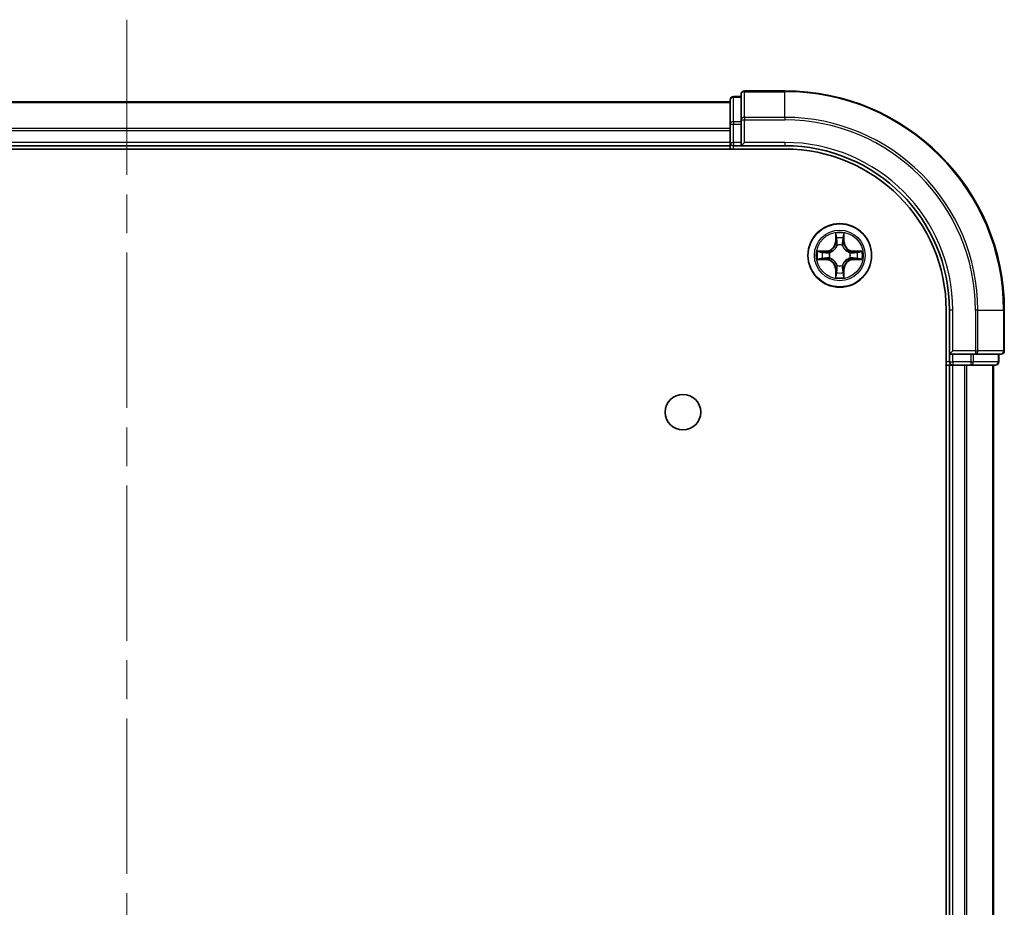
# Model space of a CAD drawing. Units: millimetres. Extents: x 36 to 5831, y 20 to 863.
# Drawn here: x 1463 to 1553, y 225 to 306 of the extents above; entities that cross this region are included whole.
import ezdxf

# ---------------------------------------------------------------- set-up
doc = ezdxf.new("R2010")
doc.units = ezdxf.units.MM
doc.header["$LTSCALE"] = 2.5
doc.linetypes.add('CHAIN', pattern=[0.3543, 0.2362, -0.0295, 0.0591, -0.0295])
for name, color, linetype, lineweight in [('Centerline (ISO)', 131, 'Continuous', 18), ('Visible (ISO)', 7, 'Continuous', 35), ('Visible Narrow (ISO)', 7, 'Continuous', 25)]:
    doc.layers.add(name, color=color, linetype=linetype, lineweight=lineweight)

msp = doc.modelspace()

# ---------------------------------------------------------------- linework, layer by layer
at = {"layer": 'Centerline (ISO)', "linetype": 'CHAIN', "ltscale": 23.990969}
msp.add_line((1473.1915, 305.7963), (1473.1915, 92.7963), dxfattribs=at)
at = {"layer": 'Visible (ISO)'}
for p, q in [((1529.1915, 298.9963), (1529.1915, 296.6558)), ((1533.1915, 299.2963), (1529.4915, 299.2963)), ((1528.1915, 298.2963), (1418.1915, 298.2963)), ((1528.1915, 298.4963), (1528.1915, 296.2549)), ((1529.1915, 298.7963), (1528.4915, 298.7963)), ((1528.1915, 296.2549), (1528.1915, 294.5963)), ((1529.1915, 296.6558), (1529.1915, 296.2549)), ((1529.1915, 294.5963), (1529.1915, 296.2549)), ((1528.1915, 294.5963), (1528.1915, 294.2963)), ((1529.1915, 294.2963), (1529.4915, 294.5963)), ((1529.1915, 294.5963), (1529.1915, 294.2963)), ((1413.1915, 293.9963), (1533.1915, 293.9963)), ((1418.1915, 294.2963), (1528.1915, 294.2963)), ((1528.1915, 294.2963), (1528.1915, 293.9963)), ((1528.4915, 294.2963), (1529.1915, 294.2963)), ((1529.1915, 294.2963), (1533.1915, 294.2963)), ((1547.8915, 279.2963), (1547.8915, 119.2963)), ((1548.1915, 279.2963), (1548.1915, 275.2963)), ((1553.1915, 275.5963), (1553.1915, 279.2963)), ((1548.4915, 275.5963), (1548.1915, 275.2963)), ((1548.1915, 275.2963), (1548.1915, 274.5963)), ((1548.1915, 275.2963), (1548.4915, 275.2963)), ((1550.1501, 275.2963), (1548.4915, 275.2963)), ((1550.1501, 275.2963), (1550.551, 275.2963)), ((1550.551, 275.2963), (1552.8915, 275.2963)), ((1552.6915, 274.5963), (1552.6915, 275.2963)), ((1547.8915, 274.2963), (1548.1915, 274.2963)), ((1548.1915, 274.2963), (1548.4915, 274.2963)), ((1548.1915, 274.2963), (1548.1915, 124.2963)), ((1548.4915, 274.2963), (1549.551, 274.2963)), ((1549.551, 274.2963), (1549.7746, 274.2963)), ((1549.7746, 274.2963), (1550.1501, 274.2963)), ((1550.1501, 274.2963), (1552.3915, 274.2963)), ((1552.1915, 124.2963), (1552.1915, 274.2963))]:
    msp.add_line(p, q, dxfattribs=at)
for centre, radius in [((1538.1915, 284.2963), 2.9), ((1523.8915, 269.9963), 1.621)]:
    msp.add_circle(centre, radius, dxfattribs=at)
for centre, radius, start, end in [((1529.4915, 298.9963), 0.3, 90, 180), ((1533.1915, 279.2963), 20, 0, 90), ((1528.4915, 298.4963), 0.3, 90, 180), ((1528.4915, 294.5963), 0.3, 180, 270), ((1533.1915, 279.2963), 15, 0, 90), ((1533.1915, 279.2963), 14.7, 0, 90), ((1552.8915, 275.5963), 0.3, 270, 0), ((1548.4915, 274.5963), 0.3, 180, 270), ((1552.3915, 274.5963), 0.3, 270, 0)]:
    msp.add_arc(centre, radius, start, end, dxfattribs=at)
at = {"layer": 'Visible Narrow (ISO)'}
for p, q in [((1529.4915, 299.2963), (1529.4915, 299.2267)), ((1529.4915, 299.2267), (1533.1915, 299.2267)), ((1529.4915, 296.8862), (1529.4915, 299.2267)), ((1533.1915, 299.2267), (1533.1915, 299.2963)), ((1533.1915, 296.8862), (1533.1915, 299.2267)), ((1418.1915, 298.2499), (1528.1915, 298.2499)), ((1528.4915, 298.7963), (1528.4915, 298.7267)), ((1528.4915, 296.4854), (1528.4915, 298.7267)), ((1528.4915, 298.7267), (1529.1915, 298.7267)), ((1528.1915, 296.2549), (1528.4915, 296.2549)), ((1528.4915, 296.4854), (1528.4915, 296.2549)), ((1529.1915, 296.4854), (1528.4915, 296.4854)), ((1528.4915, 294.5963), (1528.4915, 296.2549)), ((1528.4915, 296.2549), (1529.1915, 296.2549)), ((1529.1915, 296.6558), (1529.4915, 296.6558)), ((1533.1915, 296.8862), (1529.4915, 296.8862)), ((1529.4915, 296.8862), (1529.4915, 296.6558)), ((1529.4915, 296.6558), (1533.1915, 296.6558)), ((1529.4915, 294.5963), (1529.4915, 296.6558)), ((1533.1915, 296.8862), (1533.1915, 296.6558)), ((1528.1915, 295.8562), (1418.1915, 295.8562)), ((1418.1915, 295.7026), (1528.1915, 295.7026)), ((1528.1915, 294.5963), (1418.1915, 294.5963)), ((1528.1915, 294.5963), (1528.4915, 294.5963)), ((1528.4915, 294.5963), (1528.4915, 294.2963)), ((1529.1915, 294.5963), (1528.4915, 294.5963)), ((1533.1915, 294.5963), (1529.4915, 294.5963)), ((1533.1915, 294.5963), (1533.1915, 294.2963)), ((1528.4915, 293.9963), (1528.4915, 294.2963)), ((1537.801, 286.319), (1537.7874, 285.5395)), ((1537.8372, 285.5386), (1537.7874, 285.5395)), ((1537.8372, 285.5386), (1537.8458, 286.0287)), ((1537.8372, 285.5386), (1537.9099, 285.5373)), ((1538.5457, 285.5386), (1538.4731, 285.5373)), ((1538.5372, 286.0287), (1538.5457, 285.5386)), ((1538.5457, 285.5386), (1538.5955, 285.5395)), ((1538.5955, 285.5395), (1538.5819, 286.319)), ((1536.9483, 284.7003), (1536.1688, 284.6867)), ((1536.4591, 284.642), (1536.9492, 284.6505)), ((1536.9492, 284.6505), (1536.9483, 284.7003)), ((1536.9492, 284.6505), (1536.9504, 284.5779)), ((1537.9504, 285.2126), (1537.945, 285.2332)), ((1538.438, 285.2332), (1538.4326, 285.2126)), ((1539.4338, 284.6505), (1539.4325, 284.5779)), ((1539.4338, 284.6505), (1539.4347, 284.7003)), ((1539.4338, 284.6505), (1539.9239, 284.642)), ((1540.2142, 284.6867), (1539.4347, 284.7003)), ((1536.1688, 283.9058), (1536.9483, 283.8922)), ((1536.9492, 283.942), (1536.4591, 283.9506)), ((1536.9492, 283.942), (1536.9483, 283.8922)), ((1536.9492, 283.942), (1536.9504, 284.0147)), ((1537.2546, 284.5428), (1537.2752, 284.5374)), ((1537.2752, 284.0552), (1537.2546, 284.0498)), ((1539.1078, 284.5374), (1539.1284, 284.5428)), ((1539.1284, 284.0498), (1539.1078, 284.0552)), ((1539.4338, 283.942), (1539.4325, 284.0147)), ((1539.9239, 283.9506), (1539.4338, 283.942)), ((1539.4338, 283.942), (1539.4347, 283.8922)), ((1539.4347, 283.8922), (1540.2142, 283.9058)), ((1537.8372, 283.054), (1537.7874, 283.0531)), ((1537.7874, 283.0531), (1537.801, 282.2736)), ((1537.8372, 283.054), (1537.9099, 283.0552)), ((1537.8458, 282.5639), (1537.8372, 283.054)), ((1537.945, 283.3594), (1537.9504, 283.38)), ((1538.4326, 283.38), (1538.438, 283.3594)), ((1538.5457, 283.054), (1538.4731, 283.0552)), ((1538.5457, 283.054), (1538.5372, 282.5639)), ((1538.5457, 283.054), (1538.5955, 283.0531)), ((1538.5819, 282.2736), (1538.5955, 283.0531)), ((1548.4915, 279.2963), (1548.1915, 279.2963)), ((1548.4915, 275.5963), (1548.4915, 279.2963)), ((1550.551, 279.2963), (1550.551, 275.5963)), ((1550.7814, 279.2963), (1550.551, 279.2963)), ((1550.7814, 275.5963), (1550.7814, 279.2963)), ((1550.7814, 279.2963), (1553.1219, 279.2963)), ((1553.1219, 279.2963), (1553.1219, 275.5963)), ((1553.1219, 279.2963), (1553.1915, 279.2963)), ((1550.551, 275.5963), (1548.4915, 275.5963)), ((1550.551, 275.5963), (1550.551, 275.2963)), ((1550.551, 275.5963), (1550.7814, 275.5963)), ((1553.1219, 275.5963), (1550.7814, 275.5963)), ((1553.1219, 275.5963), (1553.1915, 275.5963)), ((1548.4915, 274.5963), (1548.4915, 275.2963)), ((1550.1501, 275.2963), (1550.1501, 274.5963)), ((1550.3806, 274.5963), (1550.3806, 275.2963)), ((1552.6219, 275.2963), (1552.6219, 274.5963)), ((1548.1915, 274.5963), (1547.8915, 274.5963)), ((1548.1915, 274.5963), (1548.4915, 274.5963)), ((1550.1501, 274.5963), (1548.4915, 274.5963)), ((1548.4915, 274.5963), (1548.4915, 274.2963)), ((1548.4915, 124.2963), (1548.4915, 274.2963)), ((1549.551, 274.2963), (1549.551, 124.2963)), ((1549.7814, 124.2963), (1549.7814, 274.2963)), ((1550.1501, 274.5963), (1550.1501, 274.2963)), ((1550.1501, 274.5963), (1550.3806, 274.5963)), ((1552.6219, 274.5963), (1550.3806, 274.5963)), ((1552.1219, 274.2963), (1552.1219, 124.2963)), ((1552.6219, 274.5963), (1552.6915, 274.5963))]:
    msp.add_line(p, q, dxfattribs=at)
for radius in [2.8677, 2.3092, 2.1415]:
    msp.add_circle((1538.1915, 284.2963), radius, dxfattribs=at)
for centre, radius, start, end in [((1533.1915, 279.2963), 19.9305, 0, 90), ((1533.1915, 279.2963), 17.59, 0, 90), ((1533.1915, 279.2963), 17.3595, 0, 90), ((1533.1915, 279.2963), 15.3, 0, 90), ((1536.9334, 285.5544), 0.8542, 271, 359), ((1536.9334, 285.5544), 0.904, 271, 359), ((1538.1915, 284.2963), 2.0601, 79.074582, 100.925418), ((1538.1915, 284.2963), 1.6122, 79.692479, 100.307521), ((1539.4496, 285.5544), 0.904, 181, 269), ((1539.4496, 285.5544), 0.8542, 181, 269), ((1538.1915, 284.2963), 2.0601, 169.074582, 190.925418), ((1538.1915, 284.2963), 1.6122, 169.692479, 190.307521), ((1538.1915, 284.2963), 0.9688, 75.258044, 104.741956), ((1538.1915, 284.2963), 0.9475, 75.258044, 104.741956), ((1538.1915, 284.2963), 1.6122, 349.692479, 10.307521), ((1538.1915, 284.2963), 2.0601, 349.074582, 10.925418), ((1536.9334, 283.0382), 0.8542, 1, 89), ((1536.9334, 283.0382), 0.904, 1, 89), ((1538.1915, 284.2963), 0.9688, 165.258044, 194.741956), ((1538.1915, 284.2963), 0.9475, 165.258044, 194.741956), ((1539.4496, 283.0382), 0.904, 91, 179), ((1539.4496, 283.0382), 0.8542, 91, 179), ((1538.1915, 284.2963), 0.9475, 345.258044, 14.741956), ((1538.1915, 284.2963), 0.9688, 345.258044, 14.741956), ((1538.1915, 284.2963), 0.9688, 255.258044, 284.741956), ((1538.1915, 284.2963), 0.9475, 255.258044, 284.741956), ((1538.1915, 284.2963), 2.0601, 259.074582, 280.925418), ((1538.1915, 284.2963), 1.6122, 259.692479, 280.307521)]:
    msp.add_arc(centre, radius, start, end, dxfattribs=at)
for centre, major_axis, ratio, start_param, end_param in [((1529.4915, 298.9963), (-0.3, 0), 0.7682213, 4.712389, 6.2831853), ((1528.4915, 298.4963), (-0.3, 0), 0.7682213, 4.712389, 6.2831853), ((1528.4915, 296.2549), (-0.3, 0), 0.7682213, 4.712389, 6.2831853), ((1529.4915, 296.6558), (-0.3, 0), 0.7682213, 4.712389, 6.2831853), ((1537.8956, 286.0278), (-0.05, -0.002), 0.5485067, 4.7835784, 6.1787606), ((1537.911, 285.8384), (-0.0494, -0.008), 0.8957402, 4.7304427, 6.0858658), ((1537.9597, 285.5365), (-0.0494, -0.008), 0.8957205, 4.7348377, 6.0858836), ((1538.4233, 285.5365), (0.0494, -0.008), 0.8957205, 0.1973017, 1.5483476), ((1538.4719, 285.8384), (0.0494, -0.008), 0.8957402, 0.1973195, 1.5527426), ((1538.4874, 286.0278), (0.05, -0.002), 0.5485067, 0.1044247, 1.4996069), ((1536.46, 284.5922), (0.002, 0.05), 0.5485067, 0.1044247, 1.4996069), ((1536.6494, 284.5767), (0.008, 0.0494), 0.8957402, 0.1973195, 1.5527426), ((1536.9513, 284.5281), (0.008, 0.0494), 0.8957205, 0.1973017, 1.5483476), ((1537.2979, 284.5314), (-0.0091, 0.0492), 0.8768464, 0.1822914, 1.1799022), ((1537.2979, 284.5314), (-0.0149, 0.0477), 0.4107012, 0.0957358, 1.3186875), ((1537.9564, 285.1899), (-0.0492, 0.0091), 0.8768464, 5.1032831, 6.100894), ((1537.9564, 285.1899), (-0.0477, 0.0149), 0.4107012, 4.9644978, 6.1874495), ((1538.4266, 285.1899), (0.0477, 0.0149), 0.4107012, 0.0957358, 1.3186875), ((1538.4266, 285.1899), (0.0492, 0.0091), 0.8768464, 0.1822914, 1.1799022), ((1539.0851, 284.5314), (0.0091, 0.0492), 0.8768464, 5.1032831, 6.100894), ((1539.0851, 284.5314), (0.0149, 0.0477), 0.4107012, 4.9644978, 6.1874495), ((1539.4317, 284.5281), (-0.008, 0.0494), 0.8957205, 4.7348377, 6.0858836), ((1539.7336, 284.5767), (-0.008, 0.0494), 0.8957402, 4.7304427, 6.0858658), ((1539.923, 284.5922), (-0.002, 0.05), 0.5485067, 4.7835784, 6.1787606), ((1536.46, 284.0004), (0.002, -0.05), 0.5485067, 4.7835784, 6.1787606), ((1536.6494, 284.0158), (0.008, -0.0494), 0.8957402, 4.7304427, 6.0858658), ((1536.9513, 284.0645), (0.008, -0.0494), 0.8957205, 4.7348377, 6.0858836), ((1537.2979, 284.0612), (-0.0091, -0.0492), 0.8768464, 5.1032831, 6.100894), ((1537.2979, 284.0612), (-0.0149, -0.0477), 0.4107012, 4.9644978, 6.1874495), ((1539.0851, 284.0612), (0.0149, -0.0477), 0.4107012, 0.0957358, 1.3186875), ((1539.0851, 284.0612), (0.0091, -0.0492), 0.8768464, 0.1822914, 1.1799022), ((1539.4317, 284.0645), (-0.008, -0.0494), 0.8957205, 0.1973017, 1.5483476), ((1539.7336, 284.0158), (-0.008, -0.0494), 0.8957402, 0.1973195, 1.5527426), ((1539.923, 284.0004), (-0.002, -0.05), 0.5485067, 0.1044247, 1.4996069), ((1537.9564, 283.4027), (-0.0492, -0.0091), 0.8768464, 0.1822914, 1.1799022), ((1537.9564, 283.4027), (-0.0477, -0.0149), 0.4107012, 0.0957358, 1.3186875), ((1537.9597, 283.0561), (-0.0494, 0.008), 0.8957205, 0.1973017, 1.5483476), ((1538.4233, 283.0561), (0.0494, 0.008), 0.8957205, 4.7348377, 6.0858836), ((1538.4266, 283.4027), (0.0477, -0.0149), 0.4107012, 4.9644978, 6.1874495), ((1538.4266, 283.4027), (0.0492, -0.0091), 0.8768464, 5.1032831, 6.100894), ((1537.8956, 282.5648), (-0.05, 0.002), 0.5485067, 0.1044247, 1.4996069), ((1537.911, 282.7542), (-0.0494, 0.008), 0.8957402, 0.1973195, 1.5527426), ((1538.4719, 282.7542), (0.0494, 0.008), 0.8957402, 4.7304427, 6.0858658), ((1538.4874, 282.5648), (0.05, 0.002), 0.5485067, 4.7835784, 6.1787606), ((1550.551, 275.5963), (0, -0.3), 0.7682213, 0, 1.5707963), ((1552.8915, 275.5963), (0, -0.3), 0.7682213, 0, 1.5707963), ((1550.1501, 274.5963), (0, -0.3), 0.7682213, 0, 1.5707963), ((1552.3915, 274.5963), (0, -0.3), 0.7682213, 0, 1.5707963)]:
    msp.add_ellipse(centre, major_axis=major_axis, ratio=ratio, start_param=start_param, end_param=end_param, dxfattribs=at)
for points, knots in [([(1537.8909, 286.055), (1537.8906, 286.07), (1537.8885, 286.0855), (1537.88, 286.1265), (1537.8718, 286.1521), (1537.8537, 286.2008), (1537.844, 286.2238), (1537.8232, 286.271), (1537.8121, 286.2951), (1537.801, 286.319)], [0, 0, 0, 0, 0.005934038, 0.005934038, 0.0154285, 0.0154285, 0.023744988, 0.023744988, 0.032394303, 0.032394303, 0.032394303, 0.032394303]), ([(1537.801, 286.319), (1537.8066, 286.2927), (1537.8122, 286.2662), (1537.8225, 286.2143), (1537.8273, 286.1889), (1537.8363, 286.1353), (1537.8404, 286.1072), (1537.8446, 286.0622), (1537.8456, 286.0452), (1537.8458, 286.0287)], [-0.032394303, -0.032394303, -0.032394303, -0.032394303, -0.023744988, -0.023744988, -0.0154285, -0.0154285, -0.005934038, -0.005934038, 0, 0, 0, 0]), ([(1537.8458, 286.0287), (1537.8474, 285.9883), (1537.8495, 285.9515), (1537.8547, 285.8875), (1537.8578, 285.8604), (1537.8612, 285.8392)], [0, 0, 0, 0, 0.014491423, 0.014491423, 0.028982846, 0.028982846, 0.028982846, 0.028982846]), ([(1537.8612, 285.8392), (1537.8693, 285.7889), (1537.8774, 285.7386), (1537.8937, 285.638), (1537.9018, 285.5877), (1537.9099, 285.5373)], [0, 0, 0, 0, 0.034389927, 0.034389927, 0.068779854, 0.068779854, 0.068779854, 0.068779854]), ([(1537.903, 285.8824), (1537.9, 285.9017), (1537.8974, 285.9264), (1537.8933, 285.9846), (1537.8919, 286.0182), (1537.8909, 286.055)], [-0.028982846, -0.028982846, -0.028982846, -0.028982846, -0.014491423, -0.014491423, 0, 0, 0, 0]), ([(1537.9514, 285.5805), (1537.9434, 285.6308), (1537.9353, 285.6812), (1537.9192, 285.7818), (1537.9111, 285.8321), (1537.903, 285.8824)], [-0.068779854, -0.068779854, -0.068779854, -0.068779854, -0.034389927, -0.034389927, 0, 0, 0, 0]), ([(1537.9099, 285.5373), (1537.9215, 285.4689), (1537.9261, 285.3993), (1537.921, 285.2881), (1537.9167, 285.2478), (1537.9094, 285.2066)], [0, 0, 0, 0, 0.049120627, 0.049120627, 0.07646536, 0.07646536, 0.07646536, 0.07646536]), ([(1537.945, 285.2332), (1537.9538, 285.2765), (1537.9592, 285.3188), (1537.9668, 285.4355), (1537.963, 285.5086), (1537.9514, 285.5805)], [-0.07646536, -0.07646536, -0.07646536, -0.07646536, -0.049120627, -0.049120627, 0, 0, 0, 0]), ([(1538.4315, 285.5805), (1538.42, 285.5086), (1538.4162, 285.4355), (1538.4238, 285.3188), (1538.4292, 285.2765), (1538.438, 285.2332)], [-0.098241255, -0.098241255, -0.098241255, -0.098241255, -0.049120627, -0.049120627, -0.021775894, -0.021775894, -0.021775894, -0.021775894]), ([(1538.4799, 285.8824), (1538.4719, 285.8321), (1538.4638, 285.7818), (1538.4477, 285.6812), (1538.4396, 285.6308), (1538.4315, 285.5805)], [-0.068779854, -0.068779854, -0.068779854, -0.068779854, -0.034389927, -0.034389927, 0, 0, 0, 0]), ([(1538.4735, 285.2066), (1538.4663, 285.2478), (1538.462, 285.2881), (1538.4569, 285.3993), (1538.4615, 285.4689), (1538.4731, 285.5373)], [0.021775894, 0.021775894, 0.021775894, 0.021775894, 0.049120627, 0.049120627, 0.098241255, 0.098241255, 0.098241255, 0.098241255]), ([(1538.4731, 285.5373), (1538.4812, 285.5877), (1538.4893, 285.638), (1538.5055, 285.7386), (1538.5136, 285.7889), (1538.5217, 285.8392)], [0, 0, 0, 0, 0.034389927, 0.034389927, 0.068779854, 0.068779854, 0.068779854, 0.068779854]), ([(1538.492, 286.055), (1538.4911, 286.0184), (1538.4896, 285.9851), (1538.4856, 285.9267), (1538.483, 285.9018), (1538.4799, 285.8824)], [-0.028982846, -0.028982846, -0.028982846, -0.028982846, -0.014585063, -0.014585063, 0, 0, 0, 0]), ([(1538.5819, 286.319), (1538.5685, 286.2899), (1538.5548, 286.2604), (1538.5262, 286.1939), (1538.5119, 286.1572), (1538.4965, 286.0985), (1538.4926, 286.0763), (1538.492, 286.055)], [-0.000338329, -0.000338329, -0.000338329, -0.000338329, 0.010200936, 0.010200936, 0.02365019, 0.02365019, 0.032055974, 0.032055974, 0.032055974, 0.032055974]), ([(1538.5217, 285.8392), (1538.5252, 285.8606), (1538.5283, 285.8879), (1538.5334, 285.9519), (1538.5356, 285.9886), (1538.5372, 286.0287)], [0, 0, 0, 0, 0.014585063, 0.014585063, 0.028982846, 0.028982846, 0.028982846, 0.028982846]), ([(1538.5372, 286.0287), (1538.5374, 286.0521), (1538.5394, 286.0765), (1538.547, 286.1409), (1538.5541, 286.1813), (1538.5684, 286.2545), (1538.5752, 286.2869), (1538.5819, 286.319)], [-0.032055974, -0.032055974, -0.032055974, -0.032055974, -0.02365019, -0.02365019, -0.010200936, -0.010200936, 0.000338329, 0.000338329, 0.000338329, 0.000338329]), ([(1536.4591, 284.642), (1536.4357, 284.6422), (1536.4113, 284.6442), (1536.3469, 284.6518), (1536.3065, 284.6589), (1536.2332, 284.6732), (1536.2008, 284.68), (1536.1688, 284.6867)], [-0.032055974, -0.032055974, -0.032055974, -0.032055974, -0.02365019, -0.02365019, -0.010200936, -0.010200936, 0.000338329, 0.000338329, 0.000338329, 0.000338329]), ([(1536.1688, 284.6867), (1536.1979, 284.6733), (1536.2273, 284.6596), (1536.2939, 284.631), (1536.3306, 284.6167), (1536.3892, 284.6013), (1536.4114, 284.5974), (1536.4328, 284.5968)], [-0.000338329, -0.000338329, -0.000338329, -0.000338329, 0.010200936, 0.010200936, 0.02365019, 0.02365019, 0.032055974, 0.032055974, 0.032055974, 0.032055974]), ([(1536.4328, 284.5968), (1536.4693, 284.5959), (1536.5027, 284.5944), (1536.5611, 284.5904), (1536.5859, 284.5878), (1536.6053, 284.5847)], [-0.028982846, -0.028982846, -0.028982846, -0.028982846, -0.014585063, -0.014585063, 0, 0, 0, 0]), ([(1536.6485, 284.6265), (1536.6272, 284.63), (1536.5999, 284.6331), (1536.5358, 284.6382), (1536.4992, 284.6404), (1536.4591, 284.642)], [0, 0, 0, 0, 0.014585063, 0.014585063, 0.028982846, 0.028982846, 0.028982846, 0.028982846]), ([(1536.6053, 284.5847), (1536.6556, 284.5767), (1536.706, 284.5686), (1536.8066, 284.5525), (1536.8569, 284.5444), (1536.9073, 284.5363)], [-0.068779854, -0.068779854, -0.068779854, -0.068779854, -0.034389927, -0.034389927, 0, 0, 0, 0]), ([(1536.9504, 284.5779), (1536.9001, 284.586), (1536.8498, 284.5941), (1536.7492, 284.6103), (1536.6988, 284.6184), (1536.6485, 284.6265)], [0, 0, 0, 0, 0.034389927, 0.034389927, 0.068779854, 0.068779854, 0.068779854, 0.068779854]), ([(1537.2812, 284.5783), (1537.2399, 284.5711), (1537.1997, 284.5668), (1537.0885, 284.5617), (1537.0188, 284.5663), (1536.9504, 284.5779)], [0.021775894, 0.021775894, 0.021775894, 0.021775894, 0.049120627, 0.049120627, 0.098241255, 0.098241255, 0.098241255, 0.098241255]), ([(1537.2752, 284.5374), (1537.2911, 284.5425), (1537.3069, 284.5481), (1537.4029, 284.5847), (1537.482, 284.6263), (1537.6047, 284.7142), (1537.6504, 284.7529), (1537.6926, 284.7951), (1537.7349, 284.8374), (1537.7736, 284.8831), (1537.8614, 285.0057), (1537.9031, 285.0848), (1537.9396, 285.1808), (1537.9452, 285.1967), (1537.9504, 285.2126)], [-0.17486601, -0.17486601, -0.17486601, -0.17486601, -0.16940495, -0.16940495, -0.14167408, -0.14167408, -0.12434228, -0.12434228, -0.12434228, -0.10701048, -0.10701048, -0.07927961, -0.07927961, -0.07381855, -0.07381855, -0.07381855, -0.07381855]), ([(1537.9094, 285.2066), (1537.9047, 285.1915), (1537.8997, 285.1764), (1537.8664, 285.0852), (1537.8286, 285.0102), (1537.7484, 284.8952), (1537.713, 284.8527), (1537.674, 284.8137), (1537.635, 284.7747), (1537.5925, 284.7394), (1537.4776, 284.6592), (1537.4026, 284.6213), (1537.3114, 284.5881), (1537.2963, 284.583), (1537.2812, 284.5783)], [0.07381855, 0.07381855, 0.07381855, 0.07381855, 0.07927961, 0.07927961, 0.10701048, 0.10701048, 0.12434228, 0.12434228, 0.12434228, 0.14167408, 0.14167408, 0.16940495, 0.16940495, 0.17486601, 0.17486601, 0.17486601, 0.17486601]), ([(1538.4326, 285.2126), (1538.4377, 285.1967), (1538.4433, 285.1808), (1538.4799, 285.0848), (1538.5215, 285.0057), (1538.6094, 284.8831), (1538.6481, 284.8374), (1538.6903, 284.7951), (1538.7326, 284.7529), (1538.7783, 284.7142), (1538.9009, 284.6263), (1538.98, 284.5847), (1539.076, 284.5481), (1539.0919, 284.5425), (1539.1078, 284.5374)], [-0.17486601, -0.17486601, -0.17486601, -0.17486601, -0.16940495, -0.16940495, -0.14167408, -0.14167408, -0.12434228, -0.12434228, -0.12434228, -0.10701048, -0.10701048, -0.07927961, -0.07927961, -0.07381855, -0.07381855, -0.07381855, -0.07381855]), ([(1539.1018, 284.5783), (1539.0867, 284.583), (1539.0716, 284.5881), (1538.9804, 284.6213), (1538.9054, 284.6592), (1538.7904, 284.7394), (1538.7479, 284.7747), (1538.7089, 284.8137), (1538.6699, 284.8527), (1538.6346, 284.8952), (1538.5544, 285.0102), (1538.5165, 285.0852), (1538.4833, 285.1764), (1538.4782, 285.1915), (1538.4735, 285.2066)], [0.07381855, 0.07381855, 0.07381855, 0.07381855, 0.07927961, 0.07927961, 0.10701048, 0.10701048, 0.12434228, 0.12434228, 0.12434228, 0.14167408, 0.14167408, 0.16940495, 0.16940495, 0.17486601, 0.17486601, 0.17486601, 0.17486601]), ([(1539.4325, 284.5779), (1539.3641, 284.5663), (1539.2945, 284.5617), (1539.1833, 284.5668), (1539.143, 284.5711), (1539.1018, 284.5783)], [0, 0, 0, 0, 0.049120627, 0.049120627, 0.07646536, 0.07646536, 0.07646536, 0.07646536]), ([(1539.7344, 284.6265), (1539.6841, 284.6184), (1539.6338, 284.6103), (1539.5332, 284.5941), (1539.4829, 284.586), (1539.4325, 284.5779)], [0, 0, 0, 0, 0.034389927, 0.034389927, 0.068779854, 0.068779854, 0.068779854, 0.068779854]), ([(1539.4757, 284.5363), (1539.526, 284.5444), (1539.5764, 284.5525), (1539.677, 284.5686), (1539.7273, 284.5767), (1539.7776, 284.5847)], [-0.068779854, -0.068779854, -0.068779854, -0.068779854, -0.034389927, -0.034389927, 0, 0, 0, 0]), ([(1539.9239, 284.642), (1539.8835, 284.6404), (1539.8467, 284.6382), (1539.7827, 284.633), (1539.7556, 284.63), (1539.7344, 284.6265)], [0, 0, 0, 0, 0.014491423, 0.014491423, 0.028982846, 0.028982846, 0.028982846, 0.028982846]), ([(1539.7776, 284.5847), (1539.7969, 284.5878), (1539.8216, 284.5904), (1539.8798, 284.5944), (1539.9134, 284.5959), (1539.9502, 284.5968)], [-0.028982846, -0.028982846, -0.028982846, -0.028982846, -0.014491423, -0.014491423, 0, 0, 0, 0]), ([(1540.2142, 284.6867), (1540.1879, 284.6812), (1540.1614, 284.6756), (1540.1095, 284.6652), (1540.0841, 284.6604), (1540.0305, 284.6514), (1540.0024, 284.6474), (1539.9574, 284.6432), (1539.9404, 284.6422), (1539.9239, 284.642)], [-0.032394303, -0.032394303, -0.032394303, -0.032394303, -0.023744988, -0.023744988, -0.0154285, -0.0154285, -0.005934038, -0.005934038, 0, 0, 0, 0]), ([(1539.9502, 284.5968), (1539.9653, 284.5972), (1539.9807, 284.5993), (1540.0217, 284.6078), (1540.0473, 284.616), (1540.096, 284.6341), (1540.119, 284.6437), (1540.1662, 284.6645), (1540.1903, 284.6757), (1540.2142, 284.6867)], [0, 0, 0, 0, 0.005934038, 0.005934038, 0.0154285, 0.0154285, 0.023744988, 0.023744988, 0.032394303, 0.032394303, 0.032394303, 0.032394303]), ([(1536.4328, 283.9957), (1536.4177, 283.9954), (1536.4022, 283.9933), (1536.3613, 283.9848), (1536.3357, 283.9766), (1536.287, 283.9585), (1536.2639, 283.9488), (1536.2168, 283.928), (1536.1927, 283.9169), (1536.1688, 283.9058)], [0, 0, 0, 0, 0.005934038, 0.005934038, 0.0154285, 0.0154285, 0.023744988, 0.023744988, 0.032394303, 0.032394303, 0.032394303, 0.032394303]), ([(1536.1688, 283.9058), (1536.1951, 283.9114), (1536.2216, 283.917), (1536.2735, 283.9273), (1536.2989, 283.9321), (1536.3524, 283.9411), (1536.3806, 283.9452), (1536.4256, 283.9494), (1536.4426, 283.9504), (1536.4591, 283.9506)], [-0.032394303, -0.032394303, -0.032394303, -0.032394303, -0.023744988, -0.023744988, -0.0154285, -0.0154285, -0.005934038, -0.005934038, 0, 0, 0, 0]), ([(1536.6053, 284.0078), (1536.586, 284.0048), (1536.5614, 284.0022), (1536.5031, 283.9981), (1536.4696, 283.9967), (1536.4328, 283.9957)], [-0.028982846, -0.028982846, -0.028982846, -0.028982846, -0.014491423, -0.014491423, 0, 0, 0, 0]), ([(1536.4591, 283.9506), (1536.4995, 283.9522), (1536.5363, 283.9543), (1536.6002, 283.9595), (1536.6273, 283.9626), (1536.6485, 283.966)], [0, 0, 0, 0, 0.014491423, 0.014491423, 0.028982846, 0.028982846, 0.028982846, 0.028982846]), ([(1536.9073, 284.0562), (1536.8569, 284.0482), (1536.8066, 284.0401), (1536.706, 284.024), (1536.6556, 284.0159), (1536.6053, 284.0078)], [-0.068779854, -0.068779854, -0.068779854, -0.068779854, -0.034389927, -0.034389927, 0, 0, 0, 0]), ([(1536.6485, 283.966), (1536.6988, 283.9741), (1536.7492, 283.9822), (1536.8498, 283.9984), (1536.9001, 284.0066), (1536.9504, 284.0147)], [0, 0, 0, 0, 0.034389927, 0.034389927, 0.068779854, 0.068779854, 0.068779854, 0.068779854]), ([(1536.9073, 284.5363), (1536.9791, 284.5248), (1537.0523, 284.521), (1537.169, 284.5286), (1537.2113, 284.534), (1537.2546, 284.5428)], [-0.098241255, -0.098241255, -0.098241255, -0.098241255, -0.049120627, -0.049120627, -0.021775894, -0.021775894, -0.021775894, -0.021775894]), ([(1537.2546, 284.0498), (1537.2113, 284.0586), (1537.169, 284.064), (1537.0523, 284.0716), (1536.9791, 284.0677), (1536.9073, 284.0562)], [-0.07646536, -0.07646536, -0.07646536, -0.07646536, -0.049120627, -0.049120627, 0, 0, 0, 0]), ([(1536.9504, 284.0147), (1537.0188, 284.0263), (1537.0885, 284.0309), (1537.1997, 284.0258), (1537.2399, 284.0215), (1537.2812, 284.0142)], [0, 0, 0, 0, 0.049120627, 0.049120627, 0.07646536, 0.07646536, 0.07646536, 0.07646536]), ([(1537.9504, 283.38), (1537.9452, 283.3959), (1537.9396, 283.4117), (1537.9031, 283.5077), (1537.8614, 283.5868), (1537.7736, 283.7095), (1537.7349, 283.7552), (1537.6926, 283.7974), (1537.6504, 283.8397), (1537.6047, 283.8784), (1537.482, 283.9662), (1537.4029, 284.0079), (1537.3069, 284.0444), (1537.2911, 284.05), (1537.2752, 284.0552)], [-0.17486601, -0.17486601, -0.17486601, -0.17486601, -0.16940495, -0.16940495, -0.14167408, -0.14167408, -0.12434228, -0.12434228, -0.12434228, -0.10701048, -0.10701048, -0.07927961, -0.07927961, -0.07381855, -0.07381855, -0.07381855, -0.07381855]), ([(1537.2812, 284.0142), (1537.2963, 284.0095), (1537.3114, 284.0045), (1537.4026, 283.9712), (1537.4776, 283.9334), (1537.5925, 283.8532), (1537.635, 283.8178), (1537.674, 283.7788), (1537.713, 283.7398), (1537.7484, 283.6973), (1537.8286, 283.5824), (1537.8664, 283.5074), (1537.8997, 283.4162), (1537.9047, 283.4011), (1537.9094, 283.386)], [0.07381855, 0.07381855, 0.07381855, 0.07381855, 0.07927961, 0.07927961, 0.10701048, 0.10701048, 0.12434228, 0.12434228, 0.12434228, 0.14167408, 0.14167408, 0.16940495, 0.16940495, 0.17486601, 0.17486601, 0.17486601, 0.17486601]), ([(1539.1078, 284.0552), (1539.0919, 284.05), (1539.076, 284.0444), (1538.98, 284.0079), (1538.9009, 283.9662), (1538.7783, 283.8784), (1538.7326, 283.8397), (1538.6903, 283.7974), (1538.6481, 283.7552), (1538.6094, 283.7095), (1538.5215, 283.5868), (1538.4799, 283.5077), (1538.4433, 283.4117), (1538.4377, 283.3959), (1538.4326, 283.38)], [-0.17486601, -0.17486601, -0.17486601, -0.17486601, -0.16940495, -0.16940495, -0.14167408, -0.14167408, -0.12434228, -0.12434228, -0.12434228, -0.10701048, -0.10701048, -0.07927961, -0.07927961, -0.07381855, -0.07381855, -0.07381855, -0.07381855]), ([(1538.4735, 283.386), (1538.4782, 283.4011), (1538.4833, 283.4162), (1538.5165, 283.5074), (1538.5544, 283.5824), (1538.6346, 283.6973), (1538.6699, 283.7398), (1538.7089, 283.7788), (1538.7479, 283.8178), (1538.7904, 283.8532), (1538.9054, 283.9334), (1538.9804, 283.9712), (1539.0716, 284.0045), (1539.0867, 284.0095), (1539.1018, 284.0142)], [0.07381855, 0.07381855, 0.07381855, 0.07381855, 0.07927961, 0.07927961, 0.10701048, 0.10701048, 0.12434228, 0.12434228, 0.12434228, 0.14167408, 0.14167408, 0.16940495, 0.16940495, 0.17486601, 0.17486601, 0.17486601, 0.17486601]), ([(1539.1018, 284.0142), (1539.143, 284.0215), (1539.1833, 284.0258), (1539.2945, 284.0309), (1539.3641, 284.0263), (1539.4325, 284.0147)], [0.021775894, 0.021775894, 0.021775894, 0.021775894, 0.049120627, 0.049120627, 0.098241255, 0.098241255, 0.098241255, 0.098241255]), ([(1539.1284, 284.5428), (1539.1717, 284.534), (1539.214, 284.5286), (1539.3307, 284.521), (1539.4038, 284.5248), (1539.4757, 284.5363)], [-0.07646536, -0.07646536, -0.07646536, -0.07646536, -0.049120627, -0.049120627, 0, 0, 0, 0]), ([(1539.4757, 284.0562), (1539.4038, 284.0677), (1539.3307, 284.0716), (1539.214, 284.064), (1539.1717, 284.0586), (1539.1284, 284.0498)], [-0.098241255, -0.098241255, -0.098241255, -0.098241255, -0.049120627, -0.049120627, -0.021775894, -0.021775894, -0.021775894, -0.021775894]), ([(1539.4325, 284.0147), (1539.4829, 284.0066), (1539.5332, 283.9984), (1539.6338, 283.9822), (1539.6841, 283.9741), (1539.7344, 283.966)], [0, 0, 0, 0, 0.034389927, 0.034389927, 0.068779854, 0.068779854, 0.068779854, 0.068779854]), ([(1539.7776, 284.0078), (1539.7273, 284.0159), (1539.677, 284.024), (1539.5764, 284.0401), (1539.526, 284.0482), (1539.4757, 284.0562)], [-0.068779854, -0.068779854, -0.068779854, -0.068779854, -0.034389927, -0.034389927, 0, 0, 0, 0]), ([(1539.7344, 283.966), (1539.7558, 283.9626), (1539.7831, 283.9595), (1539.8471, 283.9543), (1539.8838, 283.9522), (1539.9239, 283.9506)], [0, 0, 0, 0, 0.014585063, 0.014585063, 0.028982846, 0.028982846, 0.028982846, 0.028982846]), ([(1539.9502, 283.9957), (1539.9136, 283.9967), (1539.8803, 283.9981), (1539.8219, 284.0022), (1539.797, 284.0047), (1539.7776, 284.0078)], [-0.028982846, -0.028982846, -0.028982846, -0.028982846, -0.014585063, -0.014585063, 0, 0, 0, 0]), ([(1539.9239, 283.9506), (1539.9473, 283.9503), (1539.9717, 283.9484), (1540.0361, 283.9407), (1540.0765, 283.9336), (1540.1497, 283.9194), (1540.1821, 283.9126), (1540.2142, 283.9058)], [-0.032055974, -0.032055974, -0.032055974, -0.032055974, -0.02365019, -0.02365019, -0.010200936, -0.010200936, 0.000338329, 0.000338329, 0.000338329, 0.000338329]), ([(1540.2142, 283.9058), (1540.1851, 283.9193), (1540.1556, 283.9329), (1540.0891, 283.9615), (1540.0524, 283.9758), (1539.9937, 283.9912), (1539.9715, 283.9952), (1539.9502, 283.9957)], [-0.000338329, -0.000338329, -0.000338329, -0.000338329, 0.010200936, 0.010200936, 0.02365019, 0.02365019, 0.032055974, 0.032055974, 0.032055974, 0.032055974]), ([(1537.9099, 283.0552), (1537.9018, 283.0049), (1537.8937, 282.9546), (1537.8774, 282.8539), (1537.8693, 282.8036), (1537.8612, 282.7533)], [0, 0, 0, 0, 0.034389927, 0.034389927, 0.068779854, 0.068779854, 0.068779854, 0.068779854]), ([(1537.903, 282.7101), (1537.9111, 282.7604), (1537.9192, 282.8108), (1537.9353, 282.9114), (1537.9434, 282.9617), (1537.9514, 283.0121)], [-0.068779854, -0.068779854, -0.068779854, -0.068779854, -0.034389927, -0.034389927, 0, 0, 0, 0]), ([(1537.9094, 283.386), (1537.9167, 283.3447), (1537.921, 283.3045), (1537.9261, 283.1933), (1537.9215, 283.1236), (1537.9099, 283.0552)], [0.021775894, 0.021775894, 0.021775894, 0.021775894, 0.049120627, 0.049120627, 0.098241255, 0.098241255, 0.098241255, 0.098241255]), ([(1537.9514, 283.0121), (1537.963, 283.0839), (1537.9668, 283.1571), (1537.9592, 283.2738), (1537.9538, 283.3161), (1537.945, 283.3594)], [-0.098241255, -0.098241255, -0.098241255, -0.098241255, -0.049120627, -0.049120627, -0.021775894, -0.021775894, -0.021775894, -0.021775894]), ([(1538.438, 283.3594), (1538.4292, 283.3161), (1538.4238, 283.2738), (1538.4162, 283.1571), (1538.42, 283.0839), (1538.4315, 283.0121)], [-0.07646536, -0.07646536, -0.07646536, -0.07646536, -0.049120627, -0.049120627, 0, 0, 0, 0]), ([(1538.4315, 283.0121), (1538.4396, 282.9617), (1538.4477, 282.9114), (1538.4638, 282.8108), (1538.4719, 282.7604), (1538.4799, 282.7101)], [-0.068779854, -0.068779854, -0.068779854, -0.068779854, -0.034389927, -0.034389927, 0, 0, 0, 0]), ([(1538.4731, 283.0552), (1538.4615, 283.1236), (1538.4569, 283.1933), (1538.462, 283.3045), (1538.4663, 283.3447), (1538.4735, 283.386)], [0, 0, 0, 0, 0.049120627, 0.049120627, 0.07646536, 0.07646536, 0.07646536, 0.07646536]), ([(1538.5217, 282.7533), (1538.5136, 282.8036), (1538.5055, 282.8539), (1538.4893, 282.9546), (1538.4812, 283.0049), (1538.4731, 283.0552)], [0, 0, 0, 0, 0.034389927, 0.034389927, 0.068779854, 0.068779854, 0.068779854, 0.068779854]), ([(1537.8458, 282.5639), (1537.8455, 282.5405), (1537.8436, 282.5161), (1537.8359, 282.4517), (1537.8288, 282.4113), (1537.8146, 282.338), (1537.8078, 282.3056), (1537.801, 282.2736)], [-0.032055974, -0.032055974, -0.032055974, -0.032055974, -0.02365019, -0.02365019, -0.010200936, -0.010200936, 0.000338329, 0.000338329, 0.000338329, 0.000338329]), ([(1537.801, 282.2736), (1537.8145, 282.3027), (1537.8281, 282.3321), (1537.8567, 282.3987), (1537.871, 282.4354), (1537.8864, 282.494), (1537.8904, 282.5162), (1537.8909, 282.5376)], [-0.000338329, -0.000338329, -0.000338329, -0.000338329, 0.010200936, 0.010200936, 0.02365019, 0.02365019, 0.032055974, 0.032055974, 0.032055974, 0.032055974]), ([(1537.8612, 282.7533), (1537.8578, 282.732), (1537.8547, 282.7047), (1537.8495, 282.6406), (1537.8474, 282.604), (1537.8458, 282.5639)], [0, 0, 0, 0, 0.014585063, 0.014585063, 0.028982846, 0.028982846, 0.028982846, 0.028982846]), ([(1537.8909, 282.5376), (1537.8919, 282.5741), (1537.8933, 282.6075), (1537.8974, 282.6659), (1537.8999, 282.6907), (1537.903, 282.7101)], [-0.028982846, -0.028982846, -0.028982846, -0.028982846, -0.014585063, -0.014585063, 0, 0, 0, 0]), ([(1538.4799, 282.7101), (1538.483, 282.6908), (1538.4856, 282.6662), (1538.4896, 282.6079), (1538.4911, 282.5744), (1538.492, 282.5376)], [-0.028982846, -0.028982846, -0.028982846, -0.028982846, -0.014491423, -0.014491423, 0, 0, 0, 0]), ([(1538.492, 282.5376), (1538.4924, 282.5225), (1538.4945, 282.507), (1538.503, 282.4661), (1538.5112, 282.4405), (1538.5293, 282.3918), (1538.5389, 282.3687), (1538.5597, 282.3216), (1538.5709, 282.2975), (1538.5819, 282.2736)], [0, 0, 0, 0, 0.005934038, 0.005934038, 0.0154285, 0.0154285, 0.023744988, 0.023744988, 0.032394303, 0.032394303, 0.032394303, 0.032394303]), ([(1538.5372, 282.5639), (1538.5356, 282.6043), (1538.5334, 282.6411), (1538.5282, 282.705), (1538.5252, 282.7321), (1538.5217, 282.7533)], [0, 0, 0, 0, 0.014491423, 0.014491423, 0.028982846, 0.028982846, 0.028982846, 0.028982846]), ([(1538.5819, 282.2736), (1538.5764, 282.2999), (1538.5708, 282.3264), (1538.5604, 282.3783), (1538.5556, 282.4037), (1538.5466, 282.4572), (1538.5426, 282.4854), (1538.5384, 282.5304), (1538.5374, 282.5474), (1538.5372, 282.5639)], [-0.032394303, -0.032394303, -0.032394303, -0.032394303, -0.023744988, -0.023744988, -0.0154285, -0.0154285, -0.005934038, -0.005934038, 0, 0, 0, 0])]:
    msp.add_open_spline(points, degree=3, knots=knots, dxfattribs=at)

doc.saveas('drawing.dxf')
